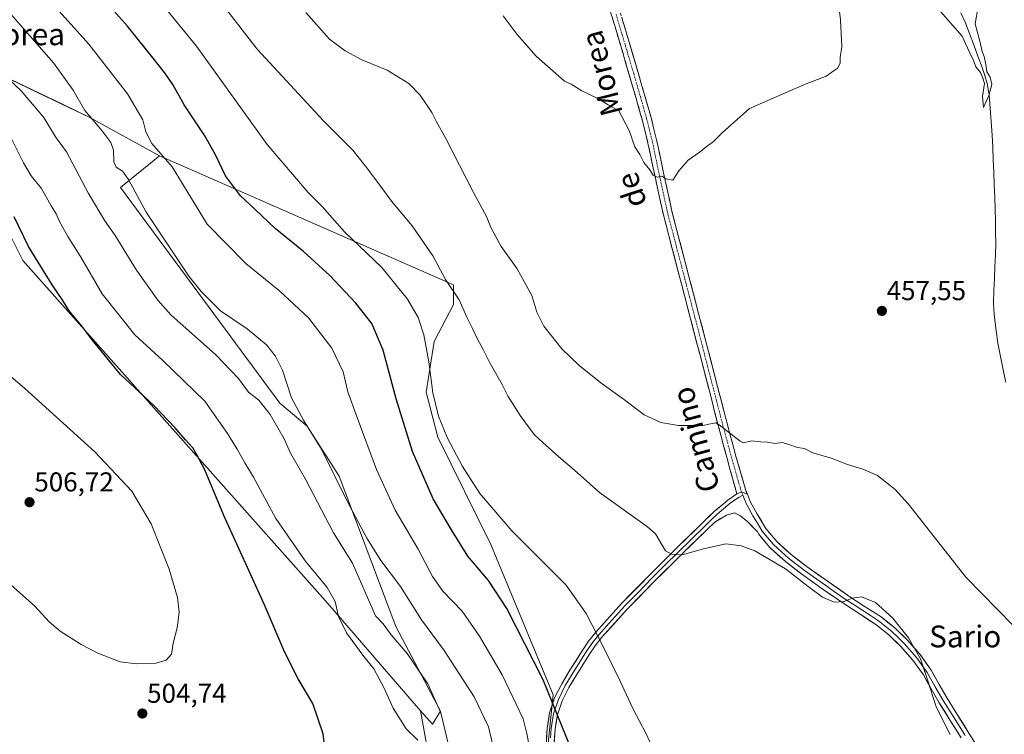
# Model space of a CAD drawing. Units: metres. Extents: x 607376 to 610839, y 4733894 to 4736261.
# Drawn here: x 607559 to 607921, y 4735712 to 4735974 of the extents above; entities that cross this region are included whole.
import ezdxf
from ezdxf.enums import TextEntityAlignment as Align

# ---------------------------------------------------------------- set-up
doc = ezdxf.new("R2010")
doc.units = ezdxf.units.M
doc.header["$MEASUREMENT"] = 0
doc.linetypes.add('TRAZO_Y_PUNTO', pattern=[1, 0.5, -0.25, 0, -0.25])
doc.linetypes.add('TRAZOSX2', pattern=[1.5, 1, -0.5])
for name, color, linetype, lineweight in [('Camino', 19, 'TRAZOSX2', 0), ('Camino Cxs', 19, 'Continuous', 0), ('Camino eje', 19, 'TRAZO_Y_PUNTO', 0), ('Carátula', 7, 'Continuous', 5), ('Corriente natural lineal', 142, 'Continuous', 13), ('Cultivos herbáceos CxS', 92, 'Continuous', 0), ('Cultivos leñosos CxS', 92, 'Continuous', 0), ('Curva de nivel maestra', 36, 'Continuous', 30), ('Curva de nivel normal', 36, 'Continuous', 0), ('Layer 0', 7, 'Continuous', 0), ('Pastizal CxS', 92, 'Continuous', 0), ('Punto de cota en terreno', 7, 'Continuous', 0), ('Rótulo de punto de cota en terreno', 19, 'Continuous', 0), ('Texto cartográfico', 19, 'Continuous', 0)]:
    doc.layers.add(name, color=color, linetype=linetype, lineweight=lineweight)
doc.styles.add('Arial', font='txt', dxfattribs={"height": 0.2})

# ---------------------------------------------------------------- blocks, each defined once
blk = doc.blocks.new('*U158')
at = {"layer": 'Cultivos herbáceos CxS', "color": 92, "linetype": 'Continuous', "lineweight": 0}
for points in [[(607542.1423, 4735922.2239, 500.8774), (607560.5293, 4735885.7761, 500.7658), (607672.4453, 4735759.7789, 495.1942), (607706.5729, 4735720.4327, 493.2567), (607709.3599, 4735704.8241, 493.2484)], [(607751.6283, 4735691.9283, 478.657), (607755.2111, 4735726.3171, 475.0549), (607732.2869, 4735781.4811, 472.0359), (607712.9443, 4735820.8847, 470.1854), (607708.6463, 4735837.3625, 469.5756), (607711.5125, 4735855.9897, 467.7192), (607718.6769, 4735869.6011, 464.9945), (607718.6769, 4735876.7653, 463.9031), (607610.6557, 4735924.2283, 479.8551), (607584.8825, 4735938.4347, 484.6749), (607574.8747, 4735943.2085, 486.6149), (607536.9851, 4735961.2809, 492.3928)]]:
    blk.add_polyline3d(points, dxfattribs=at)
blk = doc.blocks.new('*U163')
at = {"layer": 'Pastizal CxS', "color": 92, "linetype": 'Continuous', "lineweight": 0}
for points in [[(607380.15, 4735961.14, 484.53), (607383.71, 4735960.54, 485.36), (607400.66, 4735967.18, 485.95), (607412.45, 4735978.23, 486.88), (607450.03, 4736013.6, 484.96), (607450.59, 4736013.78, 484.92), (607461.82, 4736017.28, 484.21), (607465.47, 4736015.63, 484.92), (607468.71, 4736014.16, 485.52), (607484.51, 4736006.99, 487.68), (607498.71, 4735992.78, 490.53), (607506.04, 4735976.76, 493.45), (607536.99, 4735961.28, 492.39), (607574.87, 4735943.21, 486.61), (607584.88, 4735938.43, 484.67), (607610.66, 4735924.23, 479.86)], [(607706.57, 4735720.43, 493.26), (607672.45, 4735759.78, 495.19), (607560.53, 4735885.78, 500.77), (607542.14, 4735922.22, 500.88), (607515.61, 4735950.23, 500.75), (607486.18, 4735969.37, 499.81), (607472.14, 4735980.44, 498.68), (607461.08, 4735981.18, 498.65), (607452.84, 4735971.19, 499.49), (607451.78, 4735969.91, 499.45), (607448.58, 4735966.03, 499.32), (607427.7, 4735941.79, 496.94), (607410.99, 4735966.03, 489.2), (607408.81, 4735964.89, 488.96), (607397.71, 4735959.07, 488.08), (607380.26, 4735954.45, 487.77)]]:
    blk.add_polyline3d(points, dxfattribs=at)
blk = doc.blocks.new('*U167')
at = {"layer": 'Cultivos herbáceos CxS', "color": 92, "linetype": 'Continuous', "lineweight": 0}
for points in [[(607380.15, 4735961.14, 484.53), (607383.71, 4735960.54, 485.36), (607400.66, 4735967.18, 485.95), (607412.45, 4735978.23, 486.88), (607450.03, 4736013.6, 484.96), (607450.59, 4736013.78, 484.92), (607461.82, 4736017.28, 484.21), (607465.47, 4736015.63, 484.92), (607468.71, 4736014.16, 485.52), (607484.51, 4736006.99, 487.68), (607498.71, 4735992.78, 490.53), (607506.04, 4735976.76, 493.45), (607536.99, 4735961.28, 492.39), (607574.87, 4735943.21, 486.61), (607584.88, 4735938.43, 484.67), (607610.66, 4735924.23, 479.86)], [(607706.57, 4735720.43, 493.26), (607672.45, 4735759.78, 495.19), (607560.53, 4735885.78, 500.77), (607542.14, 4735922.22, 500.88), (607515.61, 4735950.23, 500.75), (607486.18, 4735969.37, 499.81), (607472.14, 4735980.44, 498.68), (607461.08, 4735981.18, 498.65), (607452.84, 4735971.19, 499.49), (607451.78, 4735969.91, 499.45), (607448.58, 4735966.03, 499.32), (607427.7, 4735941.79, 496.94), (607410.99, 4735966.03, 489.2), (607408.81, 4735964.89, 488.96), (607397.71, 4735959.07, 488.08), (607380.26, 4735954.45, 487.77)]]:
    blk.add_polyline3d(points, dxfattribs=at)
blk = doc.blocks.new('*U172')
at = {"layer": 'Curva de nivel normal', "color": 36, "linetype": 'Continuous', "lineweight": 0}
blk.add_polyline3d([(607734.08, 4735703.66, 485), (607731.53, 4735714.48, 485), (607726.27, 4735725.59, 485), (607715.22, 4735742.6, 485), (607706.88, 4735753.83, 485), (607699.16, 4735766.03, 485), (607691.97, 4735775.6, 485), (607686.81, 4735783.74, 485), (607679.61, 4735797.42, 485), (607670.22, 4735816.46, 485), (607663.63, 4735827.08, 485), (607659.2, 4735835.36, 485), (607655.9, 4735845.43, 485), (607653.25, 4735850.68, 485), (607649.94, 4735854.75, 485), (607642.86, 4735860.6, 485), (607633.14, 4735867.28, 485), (607626, 4735874.34, 485), (607621.53, 4735880.03, 485), (607605.86, 4735903.44, 485), (607599.33, 4735915.46, 485), (607597.1, 4735918.61, 485), (607594.82, 4735919.96, 485), (607593.92, 4735921.98, 485), (607593.76, 4735926.21, 485), (607592.86, 4735929.08, 485), (607589.56, 4735933.47, 485), (607583.34, 4735940.79, 485), (607579.06, 4735948.34, 485), (607571.82, 4735958.31, 485), (607553.58, 4735979.07, 485)], dxfattribs=at)
blk = doc.blocks.new('*U174')
at = {"layer": 'Curva de nivel normal', "color": 36, "linetype": 'Continuous', "lineweight": 0}
blk.add_polyline3d([(607924.21, 4735751.64, 460), (607906.7, 4735769.51, 460), (607885.67, 4735796.3, 460), (607880.73, 4735801.72, 460), (607874.33, 4735806.76, 460), (607868.96, 4735809.19, 460), (607863.25, 4735810.82, 460), (607857.29, 4735813.12, 460), (607850.6, 4735815.1, 460), (607847.51, 4735816.68, 460), (607844.95, 4735817.12, 460), (607841.42, 4735818.26, 460), (607839.48, 4735818.98, 460), (607836.77, 4735818.6, 460), (607833.86, 4735819.03, 460), (607831.31, 4735819.14, 460), (607828.19, 4735819.52, 460), (607825.05, 4735818.84, 460), (607823.86, 4735819.36, 460), (607816.16, 4735825.41, 460), (607814.9, 4735826.1, 460), (607812.98, 4735825.76, 460), (607809.69, 4735825, 460), (607807.01, 4735825.2, 460), (607801.28, 4735825.22, 460), (607794.71, 4735826.24, 460), (607788.66, 4735829.14, 460), (607781.37, 4735834.65, 460), (607773.16, 4735840.47, 460), (607764.8, 4735847.18, 460), (607758.36, 4735853.28, 460), (607751.84, 4735861.7, 460), (607749.24, 4735866.83, 460), (607747.42, 4735872.92, 460), (607741.99, 4735882.73, 460), (607736.2, 4735890.93, 460), (607732.4, 4735897.84, 460), (607730.85, 4735901.61, 460), (607725.99, 4735910.73, 460), (607715.86, 4735930.54, 460), (607712.28, 4735936.87, 460), (607710.72, 4735940.1, 460), (607706.4, 4735946.46, 460), (607702.29, 4735950.75, 460), (607694.26, 4735955.66, 460), (607684.93, 4735959.42, 460), (607678.86, 4735962.68, 460), (607673.17, 4735967.02, 460), (607664.4, 4735976.8, 460)], dxfattribs=at)
blk = doc.blocks.new('*U175')
at = {"layer": 'Curva de nivel normal', "color": 36, "linetype": 'Continuous', "lineweight": 0}
blk.add_polyline3d([(607705.5, 4735709.67, 495), (607701.24, 4735713.74, 495), (607696.54, 4735721.38, 495), (607693.11, 4735728.94, 495), (607689.35, 4735735.85, 495), (607685.34, 4735740.84, 495), (607679.38, 4735749.06, 495), (607676.46, 4735755.02, 495), (607675.18, 4735760.5, 495), (607672.25, 4735765.74, 495), (607664.24, 4735775.47, 495), (607653.45, 4735791.07, 495), (607645.24, 4735806.16, 495), (607642.06, 4735811.49, 495), (607639.26, 4735816.46, 495), (607635.62, 4735822.2, 495), (607627.4, 4735834.09, 495), (607611.9, 4735849.06, 495), (607601.68, 4735858.51, 495), (607589.63, 4735873.46, 495), (607581.7, 4735887.2, 495), (607577.05, 4735894.53, 495), (607573.96, 4735900.09, 495), (607572.83, 4735902.83, 495), (607570.94, 4735905.82, 495), (607567.37, 4735912.19, 495), (607563.63, 4735916.89, 495), (607560.76, 4735921.64, 495), (607555.77, 4735931.69, 495)], dxfattribs=at)
blk = doc.blocks.new('*U181')
at = {"layer": 'Curva de nivel normal', "color": 36, "linetype": 'Continuous', "lineweight": 0}
for points in [[(607736.91, 4735975.57, 455), (607741.99, 4735968.74, 455), (607749.02, 4735960.74, 455), (607759.36, 4735951.6, 455), (607761.8, 4735950.54, 455), (607765.81, 4735948.04, 455), (607771.44, 4735945.39, 455), (607775.44, 4735942.92, 455), (607779.36, 4735940.72, 455), (607783.07, 4735933.5, 455), (607785.19, 4735927.52, 455), (607787.08, 4735924.65, 455), (607788.57, 4735921.79, 455), (607790.67, 4735918.98, 455), (607791.89, 4735917.02, 455), (607793.4, 4735916.33, 455), (607795.15, 4735916.7, 455), (607796.62, 4735915.73, 455), (607799.12, 4735915.26, 455), (607801.4, 4735918.72, 455), (607804.76, 4735922.61, 455), (607808.86, 4735925.45, 455), (607811.43, 4735927.5, 455), (607813.96, 4735929.29, 455), (607817.27, 4735932.65, 455), (607827.33, 4735941.51, 455), (607847.5, 4735950.4, 455), (607855.5, 4735953.48, 455), (607859.57, 4735956.42, 455), (607860.59, 4735958.25, 455), (607860.54, 4735960.34, 455), (607861.18, 4735964.25, 455), (607860.73, 4735974.09, 455), (607858.69, 4735991.37, 455)], [(607897.38, 4735977.21, 455), (607905.34, 4735968.17, 455), (607907.95, 4735962.44, 455), (607909.56, 4735959.24, 455), (607910.45, 4735956.89, 455), (607912.1, 4735954.75, 455), (607913.01, 4735952.66, 455), (607913.62, 4735950.77, 455), (607912.86, 4735945.98, 455), (607913.2, 4735941.88, 455), (607915.23, 4735946.32, 455), (607916.25, 4735950.43, 455), (607915.62, 4735953.1, 455), (607914.41, 4735955.04, 455), (607914.08, 4735957.77, 455), (607913.5, 4735960.66, 455), (607912.72, 4735962.54, 455), (607911.85, 4735966.34, 455), (607910.18, 4735972.67, 455), (607911.22, 4735978.97, 455)]]:
    blk.add_polyline3d(points, dxfattribs=at)
blk = doc.blocks.new('*U186')
at = {"layer": 'Curva de nivel normal', "color": 36, "linetype": 'Continuous', "lineweight": 0}
blk.add_polyline3d([(607608.89, 4735983.38, 470), (607624.3, 4735964.46, 470), (607650.22, 4735928.38, 470), (607665.26, 4735910.76, 470), (607670.4, 4735905.6, 470), (607678.6, 4735896.23, 470), (607692.35, 4735883.22, 470), (607701.78, 4735871.54, 470), (607705.64, 4735864.81, 470), (607707.72, 4735858.41, 470), (607709.55, 4735848.49, 470), (607711.07, 4735837.18, 470), (607713.14, 4735828.64, 470), (607716.39, 4735820.56, 470), (607721.9, 4735810.07, 470), (607728.31, 4735800.15, 470), (607740.01, 4735786.51, 470), (607760.01, 4735766.51, 470), (607767.39, 4735756.09, 470), (607773.7, 4735743.73, 470), (607779.67, 4735731.56, 470), (607784.58, 4735721.07, 470), (607789.29, 4735712.16, 470), (607792.44, 4735705.33, 470)], dxfattribs=at)
blk = doc.blocks.new('*U187')
at = {"layer": 'Curva de nivel normal', "color": 36, "linetype": 'Continuous', "lineweight": 0}
blk.add_polyline3d([(607717.53, 4735704.86, 490), (607714, 4735719.62, 490), (607709.21, 4735730.26, 490), (607701.6, 4735741.43, 490), (607695.8, 4735748.3, 490), (607692.8, 4735752.3, 490), (607690.05, 4735755.32, 490), (607681.62, 4735774.68, 490), (607674.55, 4735785.72, 490), (607664.32, 4735805.49, 490), (607658.86, 4735815.03, 490), (607656.43, 4735820.27, 490), (607651.34, 4735829.18, 490), (607647.2, 4735834.42, 490), (607643.34, 4735837.35, 490), (607639.7, 4735842.46, 490), (607631.25, 4735851.26, 490), (607614.98, 4735865.64, 490), (607610.09, 4735871.19, 490), (607602.29, 4735882.24, 490), (607594.44, 4735894.92, 490), (607590.68, 4735900.26, 490), (607584.66, 4735910.4, 490), (607576.55, 4735925.68, 490), (607572.54, 4735931.17, 490), (607568.22, 4735938.25, 490), (607559.9, 4735947.99, 490), (607553.1, 4735954.5, 490)], dxfattribs=at)
blk = doc.blocks.new('5PATER')
at = {"layer": 'Carátula', "linetype": 'Continuous', "lineweight": 5}
h = blk.add_hatch(color=250, dxfattribs=at)
edge = h.paths.add_edge_path()
edge.add_ellipse((0, 0.01), major_axis=(-1.33, -1.34), ratio=0.999422, start_angle=0, end_angle=360)

msp = doc.modelspace()

# ---------------------------------------------------------------- linework, layer by layer
at = {"layer": 'Camino', "color": 19, "linetype": 'TRAZOSX2', "lineweight": 0}
for points in [[(607775.14, 4735981.01), (607778.31, 4735970.3), (607783.18, 4735953.89), (607787.93, 4735937.44), (607790.04, 4735928.88), (607791.83, 4735920.25), (607795.56, 4735903.04), (607802.3, 4735877.24), (607809.03, 4735851.44), (607812.32, 4735838.71), (607815.61, 4735825.97), (607819.07, 4735813.06), (607822.65, 4735800.13)], [(607826.52, 4735799.91), (607825.95, 4735801.31), (607822.3, 4735813.96), (607818.85, 4735826.82), (607815.57, 4735839.54), (607812.28, 4735852.28), (607798.82, 4735903.82), (607795.11, 4735920.95), (607793.31, 4735929.62), (607791.17, 4735938.31), (607786.4, 4735954.83), (607781.53, 4735971.26), (607778.35, 4735981.98)]]:
    msp.add_lwpolyline(points, dxfattribs=at)
at = {"layer": 'Camino Cxs', "color": 19, "linetype": 'Continuous', "lineweight": 0}
msp.add_lwpolyline([(607826.52, 4735799.91), (607824.36, 4735800.76), (607822.65, 4735800.13)], dxfattribs=at)
msp.add_polyline3d([(607780.47, 4735974.83, 451.95), (607781.53, 4735971.26, 452.08), (607782.75, 4735967.15, 452.28), (607783.97, 4735963.05, 452.25), (607785.18, 4735958.94, 452.32), (607786.4, 4735954.83, 452.64), (607787.59, 4735950.7, 452.91), (607788.79, 4735946.57, 452.99), (607789.98, 4735942.44, 453.07), (607791.17, 4735938.31, 453.22), (607792.24, 4735933.97, 453.82), (607793.31, 4735929.62, 454), (607794.21, 4735925.29, 454.22), (607795.11, 4735920.95, 454.52), (607796.04, 4735916.67, 454.87), (607796.97, 4735912.39, 455.14), (607797.89, 4735908.1, 455.41), (607798.82, 4735903.82, 455.6), (607800.04, 4735899.13, 455.94), (607801.27, 4735894.45, 456.27), (607802.49, 4735889.76, 456.54), (607803.71, 4735885.08, 456.71), (607804.94, 4735880.39, 456.83), (607806.16, 4735875.71, 457.08), (607807.39, 4735871.02, 457.36), (607808.61, 4735866.34, 457.51), (607809.83, 4735861.65, 457.72), (607811.06, 4735856.97, 458.01), (607812.28, 4735852.28, 458.38), (607813.38, 4735848.03, 458.61), (607814.47, 4735843.79, 458.81), (607815.57, 4735839.54, 459.05), (607816.66, 4735835.3, 459.27), (607817.76, 4735831.06, 459.46), (607818.85, 4735826.82, 459.66), (607820, 4735822.53, 459.87), (607821.15, 4735818.25, 460.14), (607822.3, 4735813.96, 460.39), (607823.52, 4735809.74, 460.73), (607824.73, 4735805.53, 461.14), (607825.95, 4735801.31, 461.57), (607826.52, 4735799.91, 461.73), (607826.52, 4735799.91, 461.73), (607824.36, 4735800.76, 461.62), (607822.65, 4735800.13, 461.66), (607821.46, 4735804.44, 461.34), (607820.26, 4735808.75, 460.92), (607819.07, 4735813.06, 460.61), (607817.92, 4735817.36, 460.37), (607816.76, 4735821.67, 460.17), (607815.61, 4735825.97, 459.89), (607814.51, 4735830.22, 459.63), (607813.42, 4735834.46, 459.42), (607812.32, 4735838.71, 459.21), (607811.22, 4735842.95, 458.92), (607810.13, 4735847.2, 458.68), (607809.03, 4735851.44, 458.41), (607807.91, 4735855.74, 458.17), (607806.79, 4735860.04, 457.99), (607805.67, 4735864.34, 457.71), (607804.54, 4735868.64, 457.54), (607803.42, 4735872.94, 457.45), (607802.3, 4735877.24, 457.21), (607801.18, 4735881.54, 457.05), (607800.05, 4735885.84, 456.9), (607798.93, 4735890.14, 456.7), (607797.81, 4735894.44, 456.4), (607796.68, 4735898.74, 456.08), (607795.56, 4735903.04, 455.8), (607794.63, 4735907.34, 455.55), (607793.7, 4735911.65, 455.34), (607792.76, 4735915.95, 455.06), (607791.83, 4735920.25, 454.7), (607790.94, 4735924.57, 454.54), (607790.04, 4735928.88, 454.28), (607788.99, 4735933.16, 454.06), (607787.93, 4735937.44, 453.76), (607786.74, 4735941.55, 453.57), (607785.56, 4735945.67, 453.48), (607784.37, 4735949.78, 453.37), (607783.18, 4735953.89, 453.16), (607781.96, 4735957.99, 452.94), (607780.75, 4735962.1, 452.88), (607779.53, 4735966.2, 452.91), (607778.31, 4735970.3, 452.77), (607777.25, 4735973.87, 452.39), (607776.2, 4735977.44, 452.38)], dxfattribs=at)
at = {"layer": 'Camino eje', "color": 19, "linetype": 'TRAZO_Y_PUNTO', "lineweight": 0}
for points in [[(607778.34, 4735976.14), (607779.92, 4735970.78), (607782.36, 4735962.58), (607784.79, 4735954.36), (607789.55, 4735937.88), (607791.68, 4735929.25), (607793.47, 4735920.6), (607797.19, 4735903.43), (607803.92, 4735877.67), (607807.29, 4735864.77), (607810.66, 4735851.86), (607813.95, 4735839.13), (607815.59, 4735832.77), (607817.23, 4735826.4), (607820.69, 4735813.51), (607822.51, 4735807.19), (607824.36, 4735800.76)], [(607824.36, 4735800.76), (607824.84, 4735799.6)]]:
    msp.add_lwpolyline(points, dxfattribs=at)
at = {"layer": 'Corriente natural lineal', "color": 142, "linetype": 'Continuous', "lineweight": 13}
msp.add_polyline3d([(607921.4, 4735841.04, 456.75), (607920.62, 4735844.42, 456.97), (607919.92, 4735848.07, 457), (607919.22, 4735851.73, 456.88), (607918.52, 4735855.38, 456.68), (607917.88, 4735860.1, 456.46), (607917.23, 4735864.82, 456.38), (607917.05, 4735867.6, 456.29), (607916.86, 4735870.38, 456.22), (607917.04, 4735874.73, 456.18), (607917.21, 4735879.09, 456.12), (607917.39, 4735883.44, 456.07), (607917.56, 4735887.8, 455.97), (607917.74, 4735892.15, 455.86), (607917.66, 4735896.27, 455.79), (607917.59, 4735900.4, 455.7), (607917.51, 4735904.52, 455.63), (607917.33, 4735909.06, 455.75), (607917.16, 4735913.6, 455.44), (607916.98, 4735918.15, 455.44), (607916.8, 4735922.69, 455.23), (607916.63, 4735927.23, 455.24), (607916.45, 4735931.77, 455.17), (607916.06, 4735936.73, 455.21), (607915.67, 4735941.68, 455.56), (607915.28, 4735946.64, 455.2), (607914.56, 4735950.71, 455.12), (607913.67, 4735953.69, 455.25), (607912.77, 4735956.66, 454.93), (607911.19, 4735960.81, 454.59), (607909.61, 4735964.97, 454.82), (607908.03, 4735969.12, 454.73), (607906.45, 4735973.27, 454.21), (607904.84, 4735976.74, 454.6)], dxfattribs=at)
at = {"layer": 'Cultivos herbáceos CxS', "color": 92, "linetype": 'Continuous', "lineweight": 0}
msp.add_polyline3d([(607706.57, 4735720.43, 493.26), (607709.36, 4735704.82, 493.25), (607704.34, 4735690.5, 495.2), (607703.63, 4735673.3, 495.43), (607707.93, 4735661.12, 494.36), (607717.96, 4735653.24, 492.86), (607725.12, 4735636.76, 491.34), (607729.42, 4735618.85, 492.4), (607735.15, 4735600.23, 492.29), (607742.31, 4735589.48, 491.89), (607754.49, 4735588.76, 490.18), (607754.49, 4735605.96, 487.7), (607751.63, 4735650.38, 482.66), (607751.63, 4735691.93, 478.66), (607755.21, 4735726.32, 475.05), (607732.29, 4735781.48, 472.04), (607712.94, 4735820.88, 470.19), (607708.65, 4735837.36, 469.58), (607711.51, 4735855.99, 467.72), (607718.68, 4735869.6, 464.99), (607718.68, 4735876.77, 463.9), (607610.66, 4735924.23, 479.86)], dxfattribs=at)
at = {"layer": 'Cultivos leñosos CxS', "color": 92, "linetype": 'Continuous', "lineweight": 0}
for points in [[(607709.36, 4735704.82, 493.25), (607706.57, 4735720.43, 493.26), (607710.88, 4735715.47, 491.64), (607713.83, 4735720.31, 489.61), (607697.51, 4735751.42, 488.38), (607676.62, 4735806.59, 483.41), (607664.93, 4735824.98, 484.27), (607654.9, 4735833.34, 486.04), (607596.45, 4735912.53, 485.56), (607610.66, 4735924.23, 479.86), (607718.68, 4735876.77, 463.9), (607718.68, 4735869.6, 464.99), (607711.51, 4735855.99, 467.72), (607708.65, 4735837.36, 469.58), (607712.94, 4735820.88, 470.19), (607732.29, 4735781.48, 472.04), (607755.21, 4735726.32, 475.05), (607751.63, 4735691.93, 478.66)], [(607706.57, 4735720.43, 493.26), (607710.88, 4735715.47, 491.64), (607713.83, 4735720.31, 489.61), (607697.51, 4735751.42, 488.38), (607676.62, 4735806.59, 483.41), (607664.93, 4735824.98, 484.27), (607654.9, 4735833.34, 486.04), (607596.45, 4735912.53, 485.56), (607610.66, 4735924.23, 479.86)], [(607706.57, 4735720.43, 493.26), (607709.36, 4735704.82, 493.25), (607704.34, 4735690.5, 495.2), (607703.63, 4735673.3, 495.43), (607707.93, 4735661.12, 494.36), (607717.96, 4735653.24, 492.86), (607725.12, 4735636.76, 491.34), (607729.42, 4735618.85, 492.4), (607735.15, 4735600.23, 492.29), (607742.31, 4735589.48, 491.89), (607754.49, 4735588.76, 490.18), (607754.49, 4735605.96, 487.7), (607751.63, 4735650.38, 482.66), (607751.63, 4735691.93, 478.66), (607755.21, 4735726.32, 475.05), (607732.29, 4735781.48, 472.04), (607712.94, 4735820.88, 470.19), (607708.65, 4735837.36, 469.58), (607711.51, 4735855.99, 467.72), (607718.68, 4735869.6, 464.99), (607718.68, 4735876.77, 463.9), (607610.66, 4735924.23, 479.86)]]:
    msp.add_polyline3d(points, dxfattribs=at)
at = {"layer": 'Curva de nivel maestra', "color": 36, "linetype": 'Continuous', "lineweight": 30}
for points in [[(607762.14, 4735705.89, 475), (607756.78, 4735718.85, 475), (607751.5, 4735731.78, 475), (607738.16, 4735758, 475), (607731.48, 4735768.24, 475), (607723.94, 4735777.16, 475), (607717.94, 4735786.83, 475), (607711.12, 4735798.29, 475), (607703.65, 4735815.68, 475), (607697.54, 4735834.93, 475), (607692.85, 4735852.82, 475), (607688.64, 4735862.57, 475), (607682.8, 4735870.14, 475), (607673.2, 4735880.24, 475), (607663.59, 4735889, 475), (607653.14, 4735897.52, 475), (607645.82, 4735904.44, 475), (607640.44, 4735909.52, 475), (607634.97, 4735916.82, 475), (607631.38, 4735924.35, 475), (607627.33, 4735931.49, 475), (607619.82, 4735942.93, 475), (607615.62, 4735950.38, 475), (607612.6, 4735954.8, 475), (607608.4, 4735959.99, 475), (607598.98, 4735971.8, 475), (607582.83, 4735989.98, 475)], [(607672.99, 4735694.16, 500), (607670.85, 4735712.02, 500), (607667.03, 4735723.12, 500), (607661.62, 4735732.19, 500), (607656.75, 4735741.78, 500), (607649.13, 4735759.61, 500), (607634.32, 4735792.14, 500), (607627.3, 4735808.94, 500), (607624.39, 4735814.44, 500), (607622.92, 4735816.98, 500), (607620.24, 4735819.89, 500), (607616.36, 4735824.43, 500), (607608.72, 4735832.37, 500), (607596.43, 4735843.93, 500), (607585.97, 4735856.64, 500), (607582.32, 4735861.48, 500), (607577.49, 4735867.32, 500), (607575.24, 4735871.07, 500), (607571.33, 4735876.76, 500), (607562.57, 4735890.86, 500), (607557.35, 4735901.74, 500)]]:
    msp.add_polyline3d(points, dxfattribs=at)
at = {"layer": 'Curva de nivel normal', "color": 36, "linetype": 'Continuous', "lineweight": 0}
for points in [[(607747.46, 4735701.57, 480), (607745.56, 4735712.06, 480), (607744.25, 4735717.41, 480), (607736.47, 4735733.64, 480), (607728.18, 4735747.85, 480), (607721.78, 4735756.94, 480), (607714.76, 4735764.39, 480), (607710.95, 4735769.75, 480), (607705.73, 4735779.79, 480), (607697.23, 4735794.11, 480), (607690.37, 4735808.96, 480), (607682.94, 4735829.11, 480), (607679.9, 4735837.5, 480), (607678.15, 4735844.83, 480), (607674.01, 4735853.55, 480), (607665.44, 4735864.67, 480), (607654.88, 4735874.46, 480), (607642.45, 4735884.63, 480), (607628.2, 4735899.11, 480), (607620.8, 4735911.29, 480), (607615.31, 4735920.14, 480), (607607.92, 4735928.71, 480), (607605.64, 4735933, 480), (607604.65, 4735937.44, 480), (607598.92, 4735946.98, 480), (607584.76, 4735965.18, 480), (607571.72, 4735979.76, 480)], [(607634.3, 4735979.17, 465), (607646.53, 4735963.35, 465), (607670.87, 4735937.05, 465), (607681.64, 4735926.23, 465), (607686.31, 4735920.33, 465), (607691.6, 4735913.46, 465), (607695.91, 4735907.55, 465), (607703.5, 4735898.43, 465), (607711.07, 4735887.46, 465), (607715.67, 4735878.74, 465), (607720.76, 4735871.26, 465), (607723.45, 4735865.2, 465), (607725.66, 4735860.83, 465), (607727.41, 4735856.89, 465), (607729.58, 4735853.1, 465), (607732.16, 4735847.99, 465), (607736.56, 4735840.28, 465), (607738.71, 4735835.86, 465), (607743.12, 4735828.79, 465), (607748.28, 4735821.85, 465), (607751.47, 4735818.87, 465), (607757.25, 4735813.67, 465), (607763.04, 4735808.77, 465), (607772.24, 4735800.53, 465), (607789.89, 4735787.95, 465), (607792.74, 4735785.38, 465), (607796.52, 4735779.16, 465), (607798.7, 4735777.89, 465), (607802.55, 4735777.63, 465), (607810.41, 4735779.86, 465), (607818.64, 4735781.74, 465), (607824.22, 4735780.99, 465), (607829.23, 4735779.21, 465), (607840.55, 4735772.59, 465), (607848.9, 4735766.11, 465), (607854.13, 4735762.09, 465), (607858.41, 4735760.35, 465), (607862.08, 4735760.59, 465), (607864.97, 4735761.77, 465), (607868.43, 4735762.2, 465), (607873.52, 4735760.14, 465), (607879.8, 4735754.58, 465), (607885.71, 4735747.2, 465), (607890.13, 4735739.51, 465), (607892.79, 4735731.39, 465), (607895.78, 4735721.91, 465), (607901.03, 4735711.75, 465)], [(607602.32, 4735737.72, 505), (607609.45, 4735737.95, 505), (607613.2, 4735739, 505), (607615.16, 4735741.16, 505), (607615.73, 4735745.19, 505), (607617.23, 4735750.94, 505), (607617.9, 4735756.58, 505), (607617.3, 4735762.01, 505), (607614.26, 4735772.42, 505), (607607.61, 4735789.11, 505), (607600.5, 4735801, 505), (607587.02, 4735815.52, 505), (607561.1, 4735838.82, 505), (607548.62, 4735849.36, 505)], [(607556, 4735766.85, 505), (607564.96, 4735758.79, 505), (607570.2, 4735753.03, 505), (607574.18, 4735749.68, 505), (607581.89, 4735744.72, 505), (607588.03, 4735741.53, 505), (607596.21, 4735738.35, 505), (607602.32, 4735737.72, 505)]]:
    msp.add_polyline3d(points, dxfattribs=at)
at = {"layer": 'Layer 0', "linetype": 'Continuous', "lineweight": 0}
for points in [[(607822.65, 4735800.13), (607819.35, 4735797.79), (607814.36, 4735793.61), (607809.7, 4735789.06), (607800.04, 4735779.64), (607790.45, 4735770.13), (607780.45, 4735759.9), (607770.87, 4735749.3), (607768.24, 4735745.95), (607765.86, 4735742.47), (607761.38, 4735735.3), (607758.41, 4735730.36), (607755.78, 4735725.15), (607753.93, 4735719.69), (607753.04, 4735714.05), (607752.61, 4735707.14)], [(607824.84, 4735799.6), (607823.22, 4735798.75), (607820.24, 4735796.64), (607815.34, 4735792.53), (607813.01, 4735790.26), (607810.72, 4735788.02), (607805.89, 4735783.32), (607801.06, 4735778.61), (607796.28, 4735773.86), (607791.49, 4735769.11), (607786.52, 4735764.02), (607781.52, 4735758.9), (607776.78, 4735753.66), (607771.99, 4735748.36), (607769.42, 4735745.09), (607767.08, 4735741.67), (607762.62, 4735734.54), (607759.69, 4735729.66), (607757.13, 4735724.59), (607755.35, 4735719.34), (607754.49, 4735713.89), (607754.28, 4735710.44)], [(607826.52, 4735799.91), (607824.36, 4735800.76), (607822.65, 4735800.13)], [(607824.84, 4735799.6), (607826.19, 4735796.32), (607828.56, 4735792.01), (607830.23, 4735789.28), (607831.98, 4735786.42), (607833.95, 4735784.02), (607836.07, 4735781.44), (607838.9, 4735778.9), (607841.58, 4735776.48), (607847.5, 4735771.94), (607855.32, 4735766.38), (607859.24, 4735763.66), (607863.2, 4735760.92), (607866.05, 4735759.08), (607868.87, 4735757.25), (607871.72, 4735755.4), (607874.63, 4735753.51), (607877.04, 4735751.6), (607879.57, 4735749.58), (607881.88, 4735747.31), (607884.09, 4735745.14), (607888.61, 4735740.04), (607892.56, 4735734.48), (607895.49, 4735729.27), (607898.39, 4735724.17), (607902.4, 4735717.79), (607906.43, 4735711.37)], [(607922.52, 4735687.93), (607918.01, 4735695.82), (607912.95, 4735704.08), (607907.85, 4735712.26), (607903.82, 4735718.68), (607899.83, 4735725.03), (607896.95, 4735730.09), (607893.98, 4735735.38), (607889.92, 4735741.08), (607885.3, 4735746.29), (607880.68, 4735750.83), (607875.61, 4735754.87), (607869.78, 4735758.65), (607864.13, 4735762.31), (607856.28, 4735767.75), (607848.49, 4735773.29), (607842.65, 4735777.77), (607837.29, 4735782.6), (607833.35, 4735787.39), (607830.01, 4735792.85), (607827.7, 4735797.04), (607826.52, 4735799.91)], [(607755.07, 4735700.01), (607755.94, 4735713.73), (607756.77, 4735718.99), (607758.48, 4735724.03), (607760.96, 4735728.95), (607763.86, 4735733.77), (607768.3, 4735740.87), (607770.6, 4735744.23), (607773.1, 4735747.42), (607782.58, 4735757.9), (607792.52, 4735768.08), (607802.08, 4735777.57), (607811.74, 4735786.97), (607814.52, 4735789.69), (607818.88, 4735792.29), (607821.79, 4735793.08), (607823.71, 4735792.15), (607826.62, 4735789.91), (607830.23, 4735786.07), (607830.61, 4735785.44), (607834.85, 4735780.27), (607840.5, 4735775.19), (607846.5, 4735770.59), (607854.35, 4735765.01), (607862.26, 4735759.52), (607867.96, 4735755.84), (607873.65, 4735752.14), (607878.46, 4735748.32), (607882.87, 4735743.98), (607887.29, 4735738.99), (607891.14, 4735733.58), (607894.03, 4735728.44), (607896.95, 4735723.31), (607900.98, 4735716.9), (607905.01, 4735710.48)]]:
    msp.add_lwpolyline(points, dxfattribs=at)
for points in [[(607752.83, 4735710.6, 476.51), (607753.04, 4735714.05, 476.23), (607753.49, 4735716.87, 476.03), (607753.93, 4735719.69, 475.74), (607754.86, 4735722.42, 475.16), (607755.78, 4735725.15, 474.62), (607757.1, 4735727.76, 474.16), (607758.41, 4735730.36, 473.61), (607759.9, 4735732.83, 472.99), (607761.38, 4735735.3, 472.46), (607763.62, 4735738.89, 471.95), (607765.86, 4735742.47, 471.37), (607768.24, 4735745.95, 470.64), (607770.87, 4735749.3, 470.04), (607774.06, 4735752.83, 469.35), (607777.26, 4735756.37, 468.66), (607780.45, 4735759.9, 468.09), (607783.78, 4735763.31, 467.4), (607787.12, 4735766.72, 466.95), (607790.45, 4735770.13, 466.39), (607793.65, 4735773.3, 465.87), (607796.84, 4735776.47, 465.24), (607800.04, 4735779.64, 464.73), (607803.26, 4735782.78, 464.37), (607806.48, 4735785.92, 463.89), (607809.7, 4735789.06, 463.06), (607812.03, 4735791.34, 462.87), (607814.36, 4735793.61, 462.47), (607816.86, 4735795.7, 462.11), (607819.35, 4735797.79, 461.99), (607822.65, 4735800.13, 461.66), (607824.36, 4735800.76, 461.62), (607826.52, 4735799.91, 461.73), (607826.52, 4735799.91, 461.73), (607827.7, 4735797.04, 462.01), (607830.01, 4735792.85, 462.43), (607831.68, 4735790.12, 462.76), (607833.35, 4735787.39, 462.93), (607835.32, 4735785, 463.06), (607837.29, 4735782.6, 463.16), (607839.97, 4735780.19, 463.25), (607842.65, 4735777.77, 463.49), (607845.57, 4735775.53, 463.54), (607848.49, 4735773.29, 463.88), (607852.39, 4735770.52, 464.2), (607856.28, 4735767.75, 464.67), (607860.21, 4735765.03, 464.74), (607864.13, 4735762.31, 464.97), (607866.96, 4735760.48, 465.1), (607869.78, 4735758.65, 465.5), (607872.7, 4735756.76, 465.57), (607875.61, 4735754.87, 465.5), (607878.15, 4735752.85, 465.42), (607880.68, 4735750.83, 465.34), (607882.99, 4735748.56, 465.27), (607885.3, 4735746.29, 465.04), (607887.61, 4735743.69, 464.99), (607889.92, 4735741.08, 464.87), (607891.95, 4735738.23, 464.83), (607893.98, 4735735.38, 464.65), (607895.47, 4735732.74, 464.6), (607896.95, 4735730.09, 464.57), (607898.39, 4735727.56, 464.46), (607899.83, 4735725.03, 464.35), (607901.83, 4735721.86, 464.33), (607903.82, 4735718.68, 464.25), (607905.84, 4735715.47, 464.53), (607907.85, 4735712.26, 464.65), (607910.4, 4735708.17, 464.44)], [(607905.01, 4735710.48, 465.08), (607903, 4735713.69, 464.89), (607900.98, 4735716.9, 464.81), (607898.97, 4735720.11, 464.94), (607896.95, 4735723.31, 464.68), (607895.49, 4735725.88, 464.93), (607894.03, 4735728.44, 465.1), (607892.59, 4735731.01, 465.14), (607891.14, 4735733.58, 465.2), (607889.22, 4735736.29, 465.34), (607887.29, 4735738.99, 465.42), (607885.08, 4735741.49, 465.56), (607882.87, 4735743.98, 465.51), (607880.67, 4735746.15, 465.7), (607878.46, 4735748.32, 465.85), (607876.06, 4735750.23, 465.91), (607873.65, 4735752.14, 465.85), (607870.81, 4735753.99, 465.84), (607867.96, 4735755.84, 465.98), (607865.11, 4735757.68, 465.65), (607862.26, 4735759.52, 465.43), (607858.31, 4735762.27, 465.15), (607854.35, 4735765.01, 464.85), (607850.43, 4735767.8, 464.7), (607846.5, 4735770.59, 464.43), (607843.5, 4735772.89, 464.22), (607840.5, 4735775.19, 464.05), (607837.68, 4735777.73, 463.63), (607834.85, 4735780.27, 463.63), (607832.73, 4735782.86, 463.51), (607830.61, 4735785.44, 463.38), (607830.23, 4735786.07, 463.34), (607828.42, 4735787.99, 463.13), (607826.62, 4735789.91, 462.9), (607823.71, 4735792.15, 462.6), (607821.79, 4735793.08, 462.4), (607818.88, 4735792.29, 462.38), (607816.7, 4735790.99, 462.51), (607814.52, 4735789.69, 462.76), (607811.74, 4735786.97, 463.23), (607808.52, 4735783.84, 464.16), (607805.3, 4735780.7, 464.69), (607802.08, 4735777.57, 464.98), (607798.89, 4735774.41, 465.55), (607795.71, 4735771.24, 465.96), (607792.52, 4735768.08, 466.54), (607789.21, 4735764.69, 467.26), (607785.89, 4735761.29, 467.6), (607782.58, 4735757.9, 468.2), (607779.42, 4735754.41, 468.68), (607776.26, 4735750.91, 469.34), (607773.1, 4735747.42, 469.96), (607770.6, 4735744.23, 470.47), (607768.3, 4735740.87, 471.16), (607766.08, 4735737.32, 471.88), (607763.86, 4735733.77, 472.3), (607762.41, 4735731.36, 472.79), (607760.96, 4735728.95, 473.4), (607759.72, 4735726.49, 473.9), (607758.48, 4735724.03, 474.25), (607757.63, 4735721.51, 474.59), (607756.77, 4735718.99, 475.04), (607756.36, 4735716.36, 475.39), (607755.94, 4735713.73, 475.72), (607755.65, 4735709.16, 476.31)]]:
    msp.add_polyline3d(points, dxfattribs=at)
at = {"layer": 'Pastizal CxS', "color": 92, "linetype": 'Continuous', "lineweight": 0}
for points in [[(607506.04, 4735976.76, 493.45), (607536.99, 4735961.28, 492.39), (607574.87, 4735943.21, 486.61), (607584.88, 4735938.43, 484.67), (607610.66, 4735924.23, 479.86), (607596.45, 4735912.53, 485.56), (607654.9, 4735833.34, 486.04), (607664.93, 4735824.98, 484.27), (607676.62, 4735806.59, 483.41), (607697.51, 4735751.42, 488.38), (607713.83, 4735720.31, 489.61), (607710.88, 4735715.47, 491.64), (607710.88, 4735715.47, 491.64), (607706.57, 4735720.43, 493.26), (607672.45, 4735759.78, 495.19), (607560.53, 4735885.78, 500.77), (607542.14, 4735922.22, 500.88), (607515.61, 4735950.23, 500.75), (607486.18, 4735969.37, 499.81), (607472.14, 4735980.44, 498.68)], [(607706.57, 4735720.43, 493.26), (607710.88, 4735715.47, 491.64), (607713.83, 4735720.31, 489.61), (607697.51, 4735751.42, 488.38), (607676.62, 4735806.59, 483.41), (607664.93, 4735824.98, 484.27), (607654.9, 4735833.34, 486.04), (607596.45, 4735912.53, 485.56), (607610.66, 4735924.23, 479.86)]]:
    msp.add_polyline3d(points, dxfattribs=at)

# ---------------------------------------------------------------- block references
at = {"layer": 'Cultivos herbáceos CxS', "color": 92, "linetype": 'Continuous', "lineweight": 0}
for name in ['*U158', '*U167']:
    msp.add_blockref(name, (0, 0), dxfattribs=at)
at = {"layer": 'Curva de nivel normal', "color": 36, "linetype": 'Continuous', "lineweight": 0}
for name in ['*U181', '*U174', '*U186', '*U172', '*U187', '*U175']:
    msp.add_blockref(name, (0, 0), dxfattribs=at)
at = {"layer": 'Pastizal CxS', "color": 92, "linetype": 'Continuous', "lineweight": 0}
msp.add_blockref('*U163', (0, 0), dxfattribs=at)
at = {"layer": 'Punto de cota en terreno', "linetype": 'Continuous', "lineweight": 0}
for p in [(607875.9, 4735867.24, 457.55), (607563, 4735797, 506.72), (607604.41, 4735719.41, 504.74)]:
    msp.add_blockref('5PATER', p, dxfattribs=at)

# ---------------------------------------------------------------- texts
at = {"layer": 'Rótulo de punto de cota en terreno', "color": 19, "linetype": 'Continuous', "lineweight": 0, "style": 'Arial'}
for s, p in [('457,55', (607877.66, 4735869)), ('506,72', (607564.76, 4735798.76)), ('504,74', (607606.17, 4735721.17))]:
    msp.add_text(s, height=7, dxfattribs=at).set_placement(p, align=Align.BOTTOM_LEFT)
at = {"layer": 'Texto cartográfico', "color": 19, "linetype": 'Continuous', "lineweight": 0, "style": 'Arial'}
for s, p in [('Morea', (607560.05, 4735968.8)), ('Sario', (607906.5, 4735747.72))]:
    msp.add_text(s, height=8, dxfattribs=at).set_placement(p, align=Align.MIDDLE_CENTER)
for s, rotation, p in [('Morea', 104.1933, (607773.04, 4735954.48)), ('de', 107.9385, (607783.96, 4735911.55)), ('Camino', 104.9993, (607807.56, 4735819.98))]:
    msp.add_text(s, height=8, rotation=rotation, dxfattribs=at).set_placement(p, align=Align.MIDDLE_CENTER)

doc.saveas('drawing.dxf')
